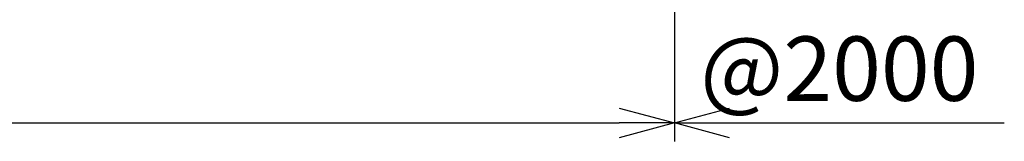
# Model space of a CAD drawing. Units: millimetres. Extents: x 369 to 4533, y 238 to 4179.
# Drawn here: x 1950 to 3020, y 1472 to 1604 of the extents above; entities that cross this region are included whole.
import ezdxf

# ---------------------------------------------------------------- set-up
doc = ezdxf.new("R2010")
doc.units = ezdxf.units.MM
doc.header["$LTSCALE"] = 0.2
doc.layers.add('TEXT_20', color=150, linetype='Continuous')
doc.styles.add('NCE', font='romans.shx', dxfattribs={"width": 0.8, "bigfont": 'extfont.shx'})
doc.dimstyles.new('NCE_20', dxfattribs={"dimscale": 20, "dimtxt": 3.5, "dimasz": 3, "dimexe": 1, "dimexo": 1, "dimgap": 1.2, "dimtad": 1, "dimdsep": 46, "dimtxsty": 'NCE', "dimblk": 'OPEN30', "dimcen": 0, "dimclrd": 7, "dimclre": 7, "dimclrt": 256, "dimaunit": 1, "dimadec": 1, "dimazin": 0, "dimtfac": 1, "dimtmove": 0, "dimatfit": 3, "dimldrblk": 'OPEN30', "dimfxl": 1, "dimtolj": 1, "dimtzin": 0, "dimarcsym": 0})

# ---------------------------------------------------------------- blocks, each defined once
blk = doc.blocks.new('_OPEN30')
at = {"color": 0, "linetype": 'ByBlock'}
for p, q in [((-1, 0.268), (0, 0)), ((0, 0), (-1, -0.268)), ((0, 0), (-1, 0))]:
    blk.add_line(p, q, dxfattribs=at)
blk = doc.blocks.new('*D18')
at = {"layer": 'TEXT_20', "color": 7, "lineweight": -2}
for p, q in [((661.5, 2020.7), (661.5, 1471.5)), ((2661.5, 2020.7), (2661.5, 1471.5)), ((721.5, 1491.5), (2601.5, 1491.5))]:
    blk.add_line(p, q, dxfattribs=at)
at = {"layer": 'TEXT_20', "color": 7, "lineweight": -2, "xscale": 60, "yscale": 60, "zscale": 60, "rotation": 180}
blk.add_blockref('_OPEN30', (661.5, 1491.5), dxfattribs=at)
at = {"layer": 'TEXT_20', "color": 7, "lineweight": -2, "xscale": 60, "yscale": 60, "zscale": 60}
blk.add_blockref('_OPEN30', (2661.5, 1491.5), dxfattribs=at)
at = {"layer": 'TEXT_20', "insert": (1661.5, 1550.5), "char_height": 70, "attachment_point": 5, "style": 'NCE'}
blk.add_mtext('\\A1;2000', dxfattribs=at)

msp = doc.modelspace()

# ---------------------------------------------------------------- linework, layer by layer
at = {"layer": 'TEXT_20', "color": 7}
msp.add_line((2721.463, 1491.531), (3019.982, 1491.531), dxfattribs=at)

# ---------------------------------------------------------------- block references
at = {"layer": 'TEXT_20', "color": 7, "xscale": 60, "yscale": 60, "zscale": 60, "rotation": 180}
msp.add_blockref('_OPEN30', (2661.463, 1491.531), dxfattribs=at)

# ---------------------------------------------------------------- texts
at = {"layer": 'TEXT_20', "insert": (2840.723, 1550.531), "char_height": 70, "attachment_point": 5, "style": 'NCE'}
msp.add_mtext('\\A1;@2000', dxfattribs=at)

# ---------------------------------------------------------------- dimensions: what is measured, and where the dimension line sits
at = {"layer": 'TEXT_20'}
dim = msp.add_linear_dim(base=(2661.463, 1491.531), p1=(661.463, 2040.723), p2=(2661.463, 2040.723), dimstyle='NCE_20', dxfattribs=at)
dim.commit()
dim.dimension.update_dxf_attribs({"geometry": '*D18', "text_midpoint": (1661.463, 1491.531), "dimtype": 160})

doc.saveas('drawing.dxf')
